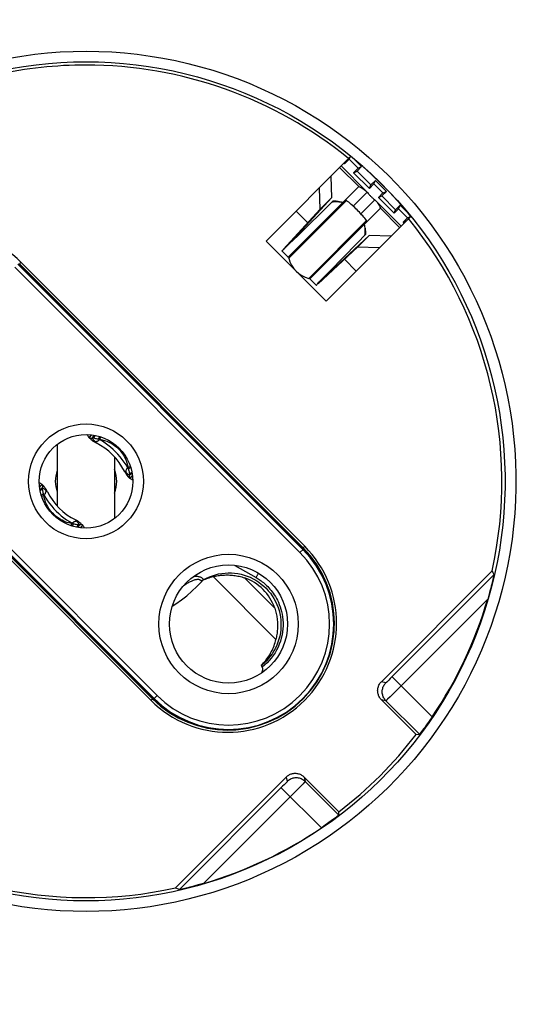
# Model space of a CAD drawing. Units: millimetres. Extents: x -84 to 68, y -51 to 350.
# Drawn here: x 9 to 33, y 69 to 115 of the extents above; entities that cross this region are included whole.
import ezdxf

# ---------------------------------------------------------------- set-up
doc = ezdxf.new("R2010")
doc.units = ezdxf.units.MM
doc.header["$LTSCALE"] = 16.335
doc.layers.get('0').update_dxf_attribs({"linetype": 'CONTINUOUS'})
for name, color, linetype in [('ASSI', 7, 'CONTINUOUS'), ('COPY-PUBBLISH', 7, 'CONTINUOUS'), ('DRAFT', 7, 'CONTINUOUS'), ('RACCORDO', 7, 'CONTINUOUS')]:
    doc.layers.add(name, color=color, linetype=linetype)
doc.styles.get("Standard").update_dxf_attribs({"font": 'txt', "width": 0.8})
doc.dimstyles.new('DIMSTYLE_2', dxfattribs={"dimtxt": 3, "dimasz": 3, "dimexe": 1.5, "dimexo": 0.5, "dimgap": 0.75, "dimtad": 1, "dimdec": 1, "dimtxsty": 'STANDARD', "dimblk": '_FILLED', "dimblk1": '_FILLED', "dimblk2": '_FILLED', "dimcen": 0.09, "dimadec": 0, "dimazin": 0, "dimtfac": 1, "dimtdec": 1, "dimtofl": 0, "dimtmove": 0, "dimatfit": 3, "dimldrblk": '_FILLED', "dimfxl": 1, "dimtolj": 1, "dimarcsym": 0})

# ---------------------------------------------------------------- blocks, each defined once
blk = doc.blocks.new('_FILLED')
at = {"color": 0, "linetype": 'BYBLOCK'}
blk.add_solid([(0, 0), (-1, 0.317), (-1, -0.317)], dxfattribs=at)
blk = doc.blocks.new('*D2')
at = {"color": 7, "linetype": 'CONTINUOUS'}
for p, q in [((12.617, 157.194), (67.617, 157.194)), ((66.117, 157.194), (66.117, 57.666)), ((66.117, -41.863), (66.117, 57.666)), ((12.627, -41.863), (67.617, -41.863))]:
    blk.add_line(p, q, dxfattribs=at)
at = {"color": 7, "linetype": 'CONTINUOUS', "xscale": 3, "yscale": 3, "zscale": 3}
for p, rotation in [((66.117, 157.194), 90), ((66.117, -41.863), 270)]:
    blk.add_blockref('_FILLED', p, dxfattribs=dict(at, rotation=rotation))
at = {"color": 7, "linetype": 'CONTINUOUS', "insert": (62.367, 57.666), "char_height": 3, "width": 14.78571, "attachment_point": 2, "rotation": 90, "line_spacing_factor": 0.9}
blk.add_mtext('199,1', dxfattribs=at)

msp = doc.modelspace()

# ---------------------------------------------------------------- linework, layer by layer
at = {"color": 7, "linetype": 'CONTINUOUS'}
for p, q in [((20.612, 104.451), (24.602, 108.442)), ((24.147, 107.987), (25.337, 106.797)), ((23.667, 107.506), (23.702, 106.48)), ((23.119, 106.959), (23.154, 105.933)), ((25.378, 106.753), (25.389, 106.739)), ((25.389, 106.739), (25.428, 106.692)), ((21.979, 104.623), (23.702, 106.48)), ((22.102, 104.703), (23.71, 106.283)), ((23.607, 106.386), (23.154, 105.933)), ((23.759, 106.332), (23.71, 106.283)), ((23.81, 106.331), (23.759, 106.332)), ((25.786, 106.348), (26.976, 105.158)), ((21.432, 104.075), (23.154, 105.933)), ((23.44, 101.623), (27.431, 105.613)), ((25.273, 105.273), (25.283, 105.288)), ((25.321, 104.77), (25.272, 104.721)), ((25.321, 104.77), (25.32, 104.821)), ((20.612, 104.451), (23.44, 101.623)), ((21.701, 104.313), (22.102, 104.703)), ((23.612, 102.99), (25.47, 104.713)), ((25.375, 104.618), (24.922, 104.165)), ((26.495, 104.678), (25.47, 104.713)), ((21.356, 103.989), (21.657, 103.688)), ((23.065, 102.443), (24.922, 104.165)), ((25.948, 104.13), (24.922, 104.165)), ((23.692, 103.112), (24.199, 103.629)), ((23.387, 102.799), (23.692, 103.112)), ((22.677, 102.668), (22.978, 102.367)), ((23.106, 102.507), (23.227, 102.634)), ((23.227, 102.634), (23.387, 102.799)), ((12.21, 95.294), (12.203, 95.313)), ((12.263, 95.204), (12.24, 95.239)), ((12.387, 95.328), (12.263, 95.204)), ((12.264, 95.202), (12.263, 95.204)), ((12.272, 95.189), (12.407, 95.325)), ((12.272, 95.189), (12.273, 95.188)), ((12.34, 95.127), (12.349, 95.12)), ((12.349, 95.12), (12.359, 95.112)), ((12.354, 95.167), (12.375, 95.168)), ((12.359, 95.112), (12.379, 95.096)), ((12.375, 95.168), (12.397, 95.171)), ((12.379, 95.096), (12.398, 95.081)), ((12.397, 95.171), (12.421, 95.175)), ((12.398, 95.081), (12.418, 95.066)), ((12.418, 95.066), (12.438, 95.051)), ((12.421, 95.175), (12.523, 95.307)), ((12.421, 95.175), (12.476, 95.184)), ((12.438, 95.051), (12.458, 95.036)), ((12.476, 95.184), (12.567, 95.298)), ((12.713, 95.134), (12.773, 95.245)), ((12.713, 95.134), (12.752, 95.126)), ((12.752, 95.126), (12.784, 95.12)), ((12.784, 95.12), (12.832, 95.226)), ((14.109, 93.795), (14.215, 93.843)), ((14.109, 93.795), (14.115, 93.763)), ((14.115, 93.763), (14.123, 93.724)), ((14.123, 93.724), (14.233, 93.783)), ((14.014, 93.486), (14.029, 93.464)), ((14.029, 93.464), (14.044, 93.444)), ((14.074, 93.404), (14.089, 93.384)), ((14.089, 93.384), (14.105, 93.364)), ((14.105, 93.364), (14.109, 93.36)), ((14.122, 93.344), (14.109, 93.36)), ((14.164, 93.432), (14.294, 93.533)), ((14.173, 93.487), (14.164, 93.432)), ((14.171, 93.291), (14.177, 93.284)), ((14.173, 93.487), (14.285, 93.576)), ((14.177, 93.284), (14.178, 93.283)), ((14.178, 93.283), (14.312, 93.417)), ((14.314, 93.395), (14.193, 93.274)), ((14.228, 93.251), (14.193, 93.274)), ((10.051, 92.992), (9.939, 92.88)), ((9.961, 93.044), (9.941, 93.051)), ((10.065, 92.982), (9.941, 92.858)), ((10.08, 92.833), (9.959, 92.74)), ((10.071, 92.779), (9.968, 92.697)), ((10.051, 92.992), (10.016, 93.015)), ((10.052, 92.991), (10.051, 92.992)), ((10.067, 92.981), (10.065, 92.982)), ((10.073, 92.974), (10.067, 92.981)), ((10.071, 92.779), (10.08, 92.833)), ((10.122, 92.921), (10.134, 92.906)), ((10.138, 92.901), (10.134, 92.906)), ((10.154, 92.881), (10.138, 92.901)), ((10.17, 92.861), (10.154, 92.881)), ((10.215, 92.801), (10.2, 92.822)), ((10.23, 92.78), (10.215, 92.801)), ((10.121, 92.542), (10.021, 92.488)), ((10.135, 92.47), (10.04, 92.428)), ((10.129, 92.502), (10.121, 92.542)), ((10.135, 92.47), (10.129, 92.502)), ((11.459, 91.146), (11.416, 91.05)), ((11.491, 91.14), (11.459, 91.146)), ((11.531, 91.132), (11.477, 91.031)), ((11.531, 91.132), (11.491, 91.14)), ((11.646, 91.314), (11.64, 91.317)), ((11.768, 91.082), (11.685, 90.977)), ((11.822, 91.091), (11.728, 90.969)), ((11.822, 91.091), (11.768, 91.082)), ((11.806, 91.214), (11.786, 91.229)), ((11.826, 91.2), (11.806, 91.214)), ((11.847, 91.095), (11.822, 91.091)), ((11.845, 91.185), (11.826, 91.2)), ((11.865, 91.169), (11.845, 91.185)), ((11.972, 91.076), (11.846, 90.95)), ((11.869, 91.097), (11.847, 91.095)), ((11.885, 91.153), (11.865, 91.169)), ((11.981, 91.062), (11.867, 90.947)), ((11.89, 91.098), (11.869, 91.097)), ((11.895, 91.145), (11.885, 91.153)), ((11.904, 91.138), (11.895, 91.145)), ((11.972, 91.076), (11.97, 91.077)), ((12.004, 91.027), (11.981, 91.062))]:
    msp.add_line(p, q, dxfattribs=at)
at = {"color": 253, "linetype": 'CONTINUOUS'}
for p, q in [((24.08, 107.919), (24.984, 107.015)), ((21.657, 103.688), (24.984, 107.015)), ((25.378, 106.753), (24.719, 106.094)), ((21.683, 103.641), (24.404, 106.362)), ((25.742, 106.389), (25.083, 105.73)), ((22.026, 105.865), (22.579, 105.313)), ((22.677, 102.668), (26.004, 105.995)), ((26.004, 105.995), (26.908, 105.091)), ((22.63, 102.694), (25.351, 105.415)), ((21.432, 104.075), (21.916, 104.56)), ((21.979, 104.623), (21.985, 104.618)), ((24.302, 103.59), (24.855, 103.037)), ((23.065, 102.443), (23.549, 102.927)), ((23.607, 102.995), (23.612, 102.99)), ((12.349, 95.12), (12.359, 95.112)), ((12.359, 95.112), (12.39, 95.089)), ((12.45, 95.131), (12.465, 95.111)), ((12.766, 95.102), (12.784, 95.12)), ((14.109, 93.795), (14.091, 93.777)), ((13.999, 93.603), (13.997, 93.578)), ((14.101, 93.37), (14.079, 93.401)), ((14.12, 93.461), (14.1, 93.476)), ((14.109, 93.36), (14.101, 93.37)), ((10.123, 92.805), (10.144, 92.79)), ((10.134, 92.906), (10.142, 92.896)), ((10.142, 92.896), (10.165, 92.864)), ((10.135, 92.47), (10.153, 92.488)), ((10.244, 92.662), (10.246, 92.687)), ((11.477, 91.164), (11.459, 91.146)), ((11.794, 91.134), (11.779, 91.155)), ((11.885, 91.153), (11.854, 91.176)), ((11.895, 91.145), (11.885, 91.153))]:
    msp.add_line(p, q, dxfattribs=at)
at = {"color": 7, "linetype": 'CONTINUOUS'}
for points in [[(24.984, 107.015), (25.041, 106.992), (25.094, 106.967), (25.144, 106.941), (25.191, 106.913), (25.235, 106.883), (25.275, 106.853)], [(25.275, 106.853), (25.313, 106.82), (25.337, 106.797)], [(25.337, 106.797), (25.347, 106.787), (25.378, 106.753)], [(25.428, 106.692), (25.442, 106.675), (25.458, 106.656), (25.475, 106.636), (25.494, 106.615), (25.514, 106.594), (25.536, 106.571), (25.559, 106.547), (25.582, 106.525), (25.604, 106.505), (25.625, 106.487), (25.645, 106.469), (25.664, 106.453), (25.681, 106.439)], [(24.161, 106.275), (24.121, 106.281), (24.065, 106.288), (24.007, 106.293), (23.948, 106.295), (23.889, 106.295), (23.83, 106.293), (23.77, 106.289), (23.71, 106.283)], [(24.121, 106.286), (24.069, 106.298), (24.017, 106.309), (23.964, 106.317), (23.912, 106.324), (23.861, 106.329), (23.81, 106.331)], [(24.231, 106.262), (24.177, 106.273), (24.161, 106.275)], [(24.277, 106.294), (24.262, 106.283), (24.247, 106.273), (24.231, 106.262)], [(24.404, 106.362), (24.39, 106.357), (24.377, 106.351), (24.363, 106.345), (24.349, 106.337), (24.335, 106.329), (24.321, 106.321), (24.307, 106.312), (24.292, 106.303), (24.277, 106.294)], [(24.904, 105.917), (24.849, 105.971), (24.793, 106.025), (24.737, 106.077), (24.68, 106.129), (24.624, 106.179), (24.568, 106.227), (24.512, 106.274), (24.458, 106.319), (24.404, 106.362)], [(25.681, 106.439), (25.728, 106.4), (25.742, 106.389)], [(25.742, 106.389), (25.776, 106.358), (25.786, 106.348)], [(25.786, 106.348), (25.809, 106.324), (25.841, 106.287)], [(25.841, 106.287), (25.872, 106.246), (25.902, 106.202), (25.93, 106.155), (25.956, 106.105), (25.981, 106.052), (26.004, 105.995)], [(25.351, 105.415), (25.308, 105.469), (25.263, 105.524), (25.216, 105.579), (25.167, 105.635), (25.117, 105.692), (25.066, 105.749), (25.013, 105.805), (24.959, 105.861), (24.904, 105.917)], [(25.251, 105.242), (25.262, 105.258), (25.273, 105.273)], [(25.265, 105.172), (25.262, 105.188), (25.251, 105.242)], [(25.283, 105.288), (25.292, 105.303), (25.302, 105.318), (25.31, 105.332), (25.319, 105.346), (25.327, 105.36), (25.334, 105.374), (25.34, 105.388), (25.346, 105.401), (25.351, 105.415)], [(25.272, 104.721), (25.278, 104.781), (25.283, 104.841), (25.284, 104.9), (25.284, 104.959), (25.282, 105.018), (25.277, 105.075), (25.271, 105.132), (25.265, 105.172)], [(25.32, 104.821), (25.318, 104.872), (25.313, 104.923), (25.306, 104.975), (25.298, 105.028), (25.287, 105.08), (25.275, 105.132)], [(21.356, 103.989), (21.363, 103.994), (21.381, 104.009), (21.409, 104.035), (21.448, 104.071), (21.496, 104.117), (21.555, 104.172), (21.701, 104.313)], [(21.979, 104.623), (21.95, 104.591), (21.931, 104.569), (21.922, 104.557), (21.921, 104.555)], [(24.199, 103.629), (24.953, 104.396), (25.272, 104.721)], [(23.612, 102.99), (23.58, 102.961), (23.558, 102.942), (23.546, 102.933), (23.544, 102.932)], [(22.978, 102.367), (22.983, 102.374), (22.998, 102.392), (23.024, 102.42), (23.06, 102.459), (23.106, 102.507)], [(12.203, 95.313), (12.202, 95.328), (12.206, 95.338)], [(12.24, 95.239), (12.222, 95.269), (12.21, 95.294)], [(12.272, 95.189), (12.271, 95.191), (12.27, 95.192), (12.268, 95.194), (12.267, 95.195), (12.266, 95.197), (12.265, 95.199), (12.264, 95.2), (12.264, 95.202)], [(12.273, 95.188), (12.28, 95.182), (12.291, 95.176), (12.304, 95.172), (12.319, 95.169), (12.335, 95.167), (12.354, 95.167)], [(12.458, 95.036), (12.479, 95.022), (12.502, 95.007), (12.524, 94.993), (12.548, 94.979), (12.572, 94.965), (12.598, 94.952), (12.604, 94.948)], [(12.476, 95.184), (12.503, 95.178), (12.529, 95.173)], [(12.529, 95.173), (12.58, 95.162), (12.605, 95.156), (12.657, 95.145)], [(12.657, 95.145), (12.684, 95.139), (12.713, 95.134)], [(12.784, 95.12), (12.895, 95.095), (13.002, 95.064), (13.107, 95.026), (13.208, 94.981), (13.306, 94.93), (13.4, 94.873), (13.49, 94.809), (13.575, 94.74), (13.655, 94.665), (13.729, 94.586), (13.798, 94.5), (13.862, 94.411), (13.919, 94.317), (13.97, 94.219), (14.015, 94.118), (14.053, 94.013), (14.084, 93.906), (14.109, 93.795)], [(14.123, 93.724), (14.128, 93.695), (14.134, 93.667), (14.14, 93.64), (14.157, 93.564)], [(13.938, 93.615), (13.943, 93.605), (13.956, 93.579), (13.97, 93.554), (13.985, 93.531), (13.999, 93.508), (14.014, 93.486)], [(14.044, 93.444), (14.059, 93.424), (14.074, 93.404)], [(14.177, 93.284), (14.175, 93.286), (14.162, 93.3), (14.148, 93.315), (14.135, 93.329), (14.122, 93.344)], [(14.158, 93.385), (14.156, 93.365), (14.157, 93.346), (14.158, 93.329), (14.161, 93.315), (14.165, 93.302), (14.171, 93.291)], [(14.157, 93.564), (14.162, 93.538), (14.168, 93.513), (14.173, 93.487)], [(14.164, 93.432), (14.16, 93.408), (14.158, 93.385)], [(14.193, 93.274), (14.191, 93.274), (14.189, 93.275), (14.188, 93.276), (14.186, 93.277), (14.184, 93.278), (14.183, 93.279), (14.181, 93.28), (14.18, 93.282), (14.178, 93.283)], [(14.303, 93.214), (14.283, 93.221), (14.258, 93.233), (14.228, 93.251)], [(14.327, 93.216), (14.317, 93.213), (14.303, 93.214)], [(9.941, 93.051), (9.926, 93.053), (9.924, 93.052)], [(10.016, 93.015), (9.986, 93.032), (9.961, 93.044)], [(10.065, 92.982), (10.064, 92.984), (10.062, 92.985), (10.061, 92.986), (10.059, 92.987), (10.058, 92.988), (10.056, 92.989), (10.054, 92.99), (10.052, 92.991)], [(10.067, 92.981), (10.068, 92.979), (10.082, 92.965), (10.096, 92.951), (10.109, 92.936), (10.122, 92.921)], [(10.104, 92.625), (10.087, 92.701), (10.081, 92.727), (10.076, 92.752), (10.071, 92.779)], [(10.086, 92.88), (10.087, 92.901), (10.087, 92.919), (10.086, 92.936), (10.083, 92.951), (10.078, 92.963), (10.073, 92.974)], [(10.08, 92.833), (10.083, 92.858), (10.086, 92.88)], [(10.2, 92.822), (10.185, 92.842), (10.17, 92.861)], [(10.306, 92.65), (10.301, 92.661), (10.287, 92.686), (10.273, 92.711), (10.259, 92.735), (10.244, 92.758), (10.23, 92.78)], [(10.121, 92.542), (10.115, 92.57), (10.109, 92.598), (10.104, 92.625)], [(11.459, 91.146), (11.382, 91.162), (11.305, 91.182), (11.228, 91.206), (11.151, 91.234), (11.075, 91.266), (11, 91.302), (10.926, 91.342), (10.854, 91.386), (10.784, 91.434), (10.716, 91.486), (10.651, 91.541), (10.589, 91.6), (10.53, 91.662), (10.475, 91.727), (10.423, 91.794), (10.375, 91.864), (10.331, 91.937), (10.291, 92.01), (10.255, 92.085), (10.223, 92.162), (10.195, 92.238), (10.171, 92.315), (10.151, 92.393), (10.135, 92.47)], [(11.586, 91.12), (11.559, 91.126), (11.531, 91.132)], [(11.715, 91.092), (11.663, 91.104), (11.638, 91.109), (11.586, 91.12)], [(11.786, 91.229), (11.765, 91.243), (11.742, 91.258), (11.72, 91.272), (11.696, 91.286), (11.672, 91.3), (11.646, 91.314)], [(11.768, 91.082), (11.741, 91.087), (11.715, 91.092)], [(11.97, 91.077), (11.963, 91.083), (11.953, 91.089), (11.94, 91.094), (11.925, 91.097), (11.908, 91.098), (11.89, 91.098)], [(11.981, 91.062), (11.98, 91.063), (11.979, 91.065), (11.978, 91.067), (11.977, 91.068), (11.976, 91.07), (11.975, 91.072), (11.974, 91.073), (11.973, 91.075), (11.972, 91.076)], [(12.04, 90.952), (12.033, 90.972), (12.021, 90.997), (12.004, 91.027)], [(12.041, 90.934), (12.042, 90.937), (12.04, 90.952)]]:
    msp.add_lwpolyline(points, dxfattribs=at)
at = {"color": 253, "linetype": 'CONTINUOUS'}
for points in [[(12.39, 95.089), (12.423, 95.069), (12.457, 95.05), (12.493, 95.034), (12.529, 95.02), (12.567, 95.008)], [(12.421, 95.175), (12.435, 95.152), (12.45, 95.131)], [(12.465, 95.111), (12.481, 95.091), (12.497, 95.073)], [(12.497, 95.073), (12.514, 95.055), (12.531, 95.038), (12.549, 95.023), (12.567, 95.008)], [(12.567, 95.008), (12.592, 95.01), (12.616, 95.015), (12.64, 95.021), (12.663, 95.03), (12.685, 95.041), (12.707, 95.053)], [(12.707, 95.053), (12.727, 95.068), (12.747, 95.084), (12.766, 95.102)], [(12.713, 95.134), (12.719, 95.13), (12.724, 95.126), (12.73, 95.123), (12.736, 95.119), (12.742, 95.116), (12.748, 95.112), (12.754, 95.109), (12.76, 95.105), (12.766, 95.102)], [(14.091, 93.777), (14.011, 93.912), (13.925, 94.044), (13.833, 94.173), (13.734, 94.297), (13.63, 94.416), (13.52, 94.531), (13.406, 94.641), (13.286, 94.745), (13.162, 94.844), (13.034, 94.936), (12.902, 95.022), (12.766, 95.102)], [(12.604, 94.948), (12.603, 94.949), (12.598, 94.953), (12.593, 94.96), (12.587, 94.968), (12.581, 94.979), (12.574, 94.992), (12.567, 95.008)], [(14.091, 93.777), (14.073, 93.758), (14.057, 93.738), (14.042, 93.717), (14.03, 93.696), (14.019, 93.674), (14.01, 93.651), (14.004, 93.627), (13.999, 93.603)], [(14.123, 93.724), (14.119, 93.729), (14.115, 93.735), (14.112, 93.741), (14.108, 93.747), (14.105, 93.753), (14.101, 93.759), (14.098, 93.765), (14.094, 93.771), (14.091, 93.777)], [(13.997, 93.578), (13.982, 93.585), (13.968, 93.592), (13.957, 93.598), (13.949, 93.603), (13.942, 93.609), (13.938, 93.614), (13.937, 93.615)], [(14.062, 93.508), (14.044, 93.525), (14.028, 93.542), (14.012, 93.56), (13.997, 93.578)], [(14.079, 93.401), (14.058, 93.434), (14.039, 93.468), (14.023, 93.504), (14.009, 93.54), (13.997, 93.578)], [(14.1, 93.476), (14.08, 93.492), (14.062, 93.508)], [(14.164, 93.432), (14.142, 93.446), (14.12, 93.461)], [(10.08, 92.833), (10.102, 92.819), (10.123, 92.805)], [(10.144, 92.79), (10.163, 92.774), (10.182, 92.758)], [(10.165, 92.864), (10.186, 92.832), (10.204, 92.797), (10.22, 92.762), (10.235, 92.725), (10.246, 92.687)], [(10.182, 92.758), (10.199, 92.741), (10.216, 92.723), (10.232, 92.705), (10.246, 92.687)], [(10.121, 92.542), (10.125, 92.536), (10.128, 92.53), (10.132, 92.524), (10.135, 92.518), (10.139, 92.512), (10.142, 92.506), (10.146, 92.5), (10.149, 92.494), (10.153, 92.488)], [(10.153, 92.488), (10.17, 92.507), (10.186, 92.526), (10.2, 92.546), (10.213, 92.568), (10.224, 92.591), (10.233, 92.614), (10.24, 92.638), (10.244, 92.662)], [(10.153, 92.488), (10.232, 92.353), (10.318, 92.221), (10.411, 92.093), (10.509, 91.968), (10.614, 91.849), (10.723, 91.734), (10.838, 91.624), (10.958, 91.52), (11.082, 91.422), (11.21, 91.329), (11.342, 91.243), (11.477, 91.164)], [(10.246, 92.687), (10.262, 92.68), (10.276, 92.673), (10.287, 92.667), (10.295, 92.662), (10.301, 92.656), (10.305, 92.651), (10.306, 92.65)], [(11.537, 91.212), (11.517, 91.198), (11.497, 91.182), (11.477, 91.164)], [(11.531, 91.132), (11.525, 91.135), (11.519, 91.139), (11.513, 91.143), (11.507, 91.146), (11.501, 91.15), (11.495, 91.153), (11.489, 91.157), (11.483, 91.16), (11.477, 91.164)], [(11.676, 91.257), (11.651, 91.255), (11.627, 91.251), (11.604, 91.244), (11.581, 91.236), (11.559, 91.225), (11.537, 91.212)], [(11.64, 91.317), (11.641, 91.316), (11.646, 91.312), (11.651, 91.306), (11.657, 91.297), (11.663, 91.286), (11.669, 91.273), (11.676, 91.257)], [(11.854, 91.176), (11.821, 91.197), (11.787, 91.215), (11.751, 91.231), (11.714, 91.245), (11.676, 91.257)], [(11.747, 91.193), (11.73, 91.21), (11.712, 91.227), (11.695, 91.243), (11.676, 91.257)], [(11.779, 91.155), (11.763, 91.174), (11.747, 91.193)], [(11.822, 91.091), (11.808, 91.113), (11.794, 91.134)]]:
    msp.add_lwpolyline(points, dxfattribs=at)
at = {"color": 7, "linetype": 'CONTINUOUS'}
for centre, radius, start, end in [((12.127, 93.137), 19.6, 50.8567, 90), ((12.127, 93.137), 19.745, 39.1864, 50.8136), ((21.586, 103.617), 0.1, 13.9973, 45), ((22.945, 103.956), 1.3, 193.9973, 256.0027), ((22.606, 102.597), 0.1, 45, 76.0027), ((11.257, 92.268), 3, 26.6822, 63.3173), ((12.127, 93.137), 1.45, 337.6838, 22.3162), ((12.127, 93.137), 1.45, 159.75, 200.25), ((12.987, 93.998), 3, 206.6834, 243.321)]:
    msp.add_arc(centre, radius, start, end, dxfattribs=at)
at = {"layer": 'ASSI', "color": 7, "linetype": 'CONTINUOUS'}
for p, q in [((10.767, 94.874), (10.767, 91.981)), ((13.467, 94.296), (13.467, 91.386))]:
    msp.add_line(p, q, dxfattribs=at)
at = {"layer": 'COPY-PUBBLISH', "color": 253, "linetype": 'CONTINUOUS'}
for p, q in [((18.119, 88.652), (21.077, 85.695)), ((19.59, 88.596), (21.02, 87.166))]:
    msp.add_line(p, q, dxfattribs=at)
at = {"layer": 'COPY-PUBBLISH', "color": 7, "linetype": 'CONTINUOUS'}
for points in [[(18.119, 88.652), (18.176, 88.665), (18.233, 88.677), (18.292, 88.687), (18.351, 88.697), (18.411, 88.705), (18.472, 88.713), (18.533, 88.719), (18.595, 88.724), (18.657, 88.727), (18.719, 88.729), (18.782, 88.729), (18.845, 88.728), (18.908, 88.726), (18.971, 88.722), (19.034, 88.716), (19.096, 88.709), (19.159, 88.701), (19.222, 88.69), (19.284, 88.679), (19.346, 88.665), (19.408, 88.65), (19.469, 88.634), (19.53, 88.615), (19.59, 88.596)], [(21.02, 87.166), (21.04, 87.106), (21.058, 87.045), (21.074, 86.983), (21.089, 86.922), (21.103, 86.86), (21.115, 86.797), (21.125, 86.735), (21.134, 86.672), (21.141, 86.609), (21.146, 86.546), (21.15, 86.483), (21.153, 86.42), (21.153, 86.357), (21.153, 86.294), (21.151, 86.232), (21.148, 86.17), (21.143, 86.108), (21.137, 86.047), (21.13, 85.987), (21.121, 85.927), (21.111, 85.867), (21.101, 85.809), (21.089, 85.752), (21.077, 85.695)], [(20.384, 84.469), (20.442, 84.527), (20.498, 84.587), (20.551, 84.648), (20.602, 84.71), (20.651, 84.774), (20.697, 84.839), (20.742, 84.905), (20.783, 84.972), (20.823, 85.04), (20.86, 85.109), (20.895, 85.179), (20.928, 85.25), (20.959, 85.322), (20.987, 85.395), (21.013, 85.469), (21.036, 85.543), (21.058, 85.619), (21.077, 85.695)]]:
    msp.add_lwpolyline(points, dxfattribs=at)
msp.add_arc((18.844, 86.42), 2.3, 18.9318, 71.0682, dxfattribs=at)
at = {"layer": 'DRAFT', "color": 7, "linetype": 'CONTINUOUS'}
for p, q in [((24.284, 108.123), (24.313, 108.093)), ((24.313, 108.093), (24.526, 108.306)), ((24.313, 108.093), (24.358, 108.197)), ((24.526, 108.306), (24.57, 108.409)), ((24.526, 108.306), (24.95, 107.881)), ((24.763, 108.308), (25.117, 107.953)), ((24.95, 107.881), (24.738, 107.669)), ((24.738, 107.669), (24.905, 107.741)), ((24.738, 107.669), (25.48, 106.927)), ((25.117, 107.953), (24.905, 107.741)), ((24.905, 107.741), (25.552, 107.094)), ((24.95, 107.881), (25.117, 107.953)), ((25.48, 106.927), (25.692, 107.139)), ((25.48, 106.927), (25.552, 107.094)), ((25.552, 107.094), (25.764, 107.307)), ((25.692, 107.139), (25.764, 107.307)), ((25.692, 107.139), (26.117, 106.715)), ((25.764, 107.307), (26.284, 106.787)), ((26.117, 106.715), (25.904, 106.503)), ((26.284, 106.787), (26.072, 106.574)), ((26.117, 106.715), (26.284, 106.787)), ((25.904, 106.503), (26.072, 106.574)), ((25.904, 106.503), (26.647, 105.76)), ((26.072, 106.574), (26.719, 105.928)), ((26.647, 105.76), (26.859, 105.972)), ((26.647, 105.76), (26.719, 105.928)), ((26.719, 105.928), (26.931, 106.14)), ((26.859, 105.972), (26.931, 106.14)), ((26.859, 105.972), (27.283, 105.548)), ((26.931, 106.14), (27.295, 105.775)), ((27.283, 105.548), (27.071, 105.336)), ((27.071, 105.336), (27.215, 105.398)), ((27.071, 105.336), (27.112, 105.295)), ((27.283, 105.548), (27.427, 105.61)), ((22.37, 89.946), (8.935, 103.381)), ((1.883, 96.329), (15.318, 82.894))]:
    msp.add_line(p, q, dxfattribs=at)
for start, end in [(90, 102.408), (347.592, 39.1433), (307.4528, 322.5472), (231.5917, 282.408)]:
    msp.add_arc((12.127, 93.137), 19.6, start, end, dxfattribs=at)
at = {"layer": 'RACCORDO', "color": 253, "linetype": 'CONTINUOUS'}
for p, q in [((9.07, 103.445), (8.999, 103.375)), ((9.07, 103.445), (22.434, 90.081)), ((22.21, 89.786), (8.775, 103.221)), ((22.351, 89.927), (8.916, 103.362)), ((2.043, 96.489), (15.478, 83.054)), ((15.183, 82.83), (1.819, 96.194)), ((1.902, 96.348), (15.337, 82.913)), ((22.21, 89.786), (22.37, 89.946)), ((22.434, 90.081), (22.364, 90.01)), ((19.147, 89.182), (20.138, 88.61)), ((31.349, 88.734), (26.469, 83.854)), ((16.756, 88.241), (16.711, 88.211)), ((31.057, 87.593), (26.695, 83.232)), ((28.439, 82.046), (26.55, 83.934)), ((26.263, 83.656), (26.048, 83.705)), ((26.344, 83.731), (26.313, 83.701)), ((26.395, 83.781), (26.344, 83.731)), ((26.469, 83.854), (26.395, 83.781)), ((15.478, 83.054), (15.318, 82.894)), ((26.461, 82.999), (26.342, 82.882)), ((26.695, 83.232), (26.461, 82.999)), ((15.183, 82.83), (15.254, 82.9)), ((26.263, 82.807), (26.048, 82.857)), ((26.263, 82.807), (27.841, 81.229)), ((26.342, 82.882), (26.309, 82.85)), ((21.47, 78.855), (21.394, 78.779)), ((21.522, 78.908), (21.47, 78.855)), ((21.554, 78.942), (21.522, 78.908)), ((21.572, 78.96), (21.554, 78.942)), ((21.559, 79.216), (21.609, 79.001)), ((21.586, 78.976), (21.572, 78.96)), ((22.362, 78.902), (22.205, 78.743)), ((22.414, 78.955), (22.362, 78.902)), ((22.407, 79.216), (22.457, 79.001)), ((22.438, 78.98), (22.414, 78.955)), ((24.035, 77.423), (22.457, 79.001)), ((21.394, 78.779), (16.53, 73.915)), ((21.955, 78.492), (17.671, 74.207)), ((23.218, 76.826), (21.33, 78.714)), ((22.205, 78.743), (21.955, 78.492))]:
    msp.add_line(p, q, dxfattribs=at)
at = {"layer": 'RACCORDO', "color": 7, "linetype": 'CONTINUOUS'}
for p, q in [((8.999, 103.375), (22.364, 90.01)), ((15.254, 82.9), (1.89, 96.265)), ((31.269, 88.926), (26.048, 83.705)), ((31.269, 88.926), (31.305, 88.84)), ((31.32, 88.596), (31.301, 88.514)), ((31.33, 88.64), (31.32, 88.596)), ((31.341, 88.692), (31.33, 88.64)), ((17.628, 88.486), (17.607, 88.474)), ((17.649, 88.497), (17.628, 88.486)), ((17.67, 88.509), (17.649, 88.497)), ((31.201, 88.113), (31.174, 88.011)), ((31.225, 88.207), (31.201, 88.113)), ((31.248, 88.295), (31.225, 88.207)), ((31.268, 88.376), (31.248, 88.295)), ((31.285, 88.449), (31.268, 88.376)), ((31.301, 88.514), (31.285, 88.449)), ((31.145, 87.902), (31.112, 87.785)), ((31.174, 88.011), (31.145, 87.902)), ((23.826, 86.242), (23.83, 86.422)), ((20.384, 84.469), (20.435, 84.394)), ((26.048, 82.857), (27.686, 81.219)), ((28.147, 81.63), (28.089, 81.552)), ((28.208, 81.715), (28.147, 81.63)), ((28.272, 81.805), (28.208, 81.715)), ((28.338, 81.9), (28.272, 81.805)), ((28.405, 81.997), (28.338, 81.9)), ((28.439, 82.046), (28.405, 81.997)), ((19.186, 81.444), (19.315, 81.454)), ((27.686, 81.219), (27.841, 81.229)), ((27.946, 81.36), (27.91, 81.314)), ((27.988, 81.416), (27.946, 81.36)), ((28.036, 81.48), (27.988, 81.416)), ((28.089, 81.552), (28.036, 81.48)), ((21.559, 79.216), (16.338, 73.995)), ((24.046, 77.578), (22.407, 79.216)), ((24.035, 77.423), (24.046, 77.578)), ((23.504, 77.024), (23.411, 76.959)), ((23.591, 77.087), (23.504, 77.024)), ((23.673, 77.146), (23.591, 77.087)), ((23.749, 77.202), (23.673, 77.146)), ((23.818, 77.253), (23.749, 77.202)), ((23.878, 77.299), (23.818, 77.253)), ((23.929, 77.338), (23.878, 77.299)), ((23.97, 77.37), (23.929, 77.338)), ((16.53, 73.915), (16.445, 73.95)), ((16.721, 73.957), (16.645, 73.939)), ((16.782, 73.971), (16.721, 73.957)), ((16.851, 73.987), (16.782, 73.971)), ((16.928, 74.006), (16.851, 73.987)), ((17.012, 74.027), (16.928, 74.006)), ((17.103, 74.051), (17.012, 74.027)), ((17.201, 74.076), (17.103, 74.051)), ((17.306, 74.104), (17.201, 74.076)), ((17.419, 74.135), (17.306, 74.104)), ((17.541, 74.169), (17.419, 74.135))]:
    msp.add_line(p, q, dxfattribs=at)
at = {"layer": 'RACCORDO', "color": 253, "linetype": 'CONTINUOUS'}
for points in [[(8.51, 113.064), (9.108, 113.163), (9.709, 113.245), (10.312, 113.308), (10.915, 113.353), (11.52, 113.38), (12.127, 113.389)], [(12.127, 113.389), (12.733, 113.38), (13.338, 113.353), (13.942, 113.308), (14.544, 113.245), (15.146, 113.163), (15.744, 113.064), (16.339, 112.947), (16.93, 112.812), (17.517, 112.66), (18.099, 112.49), (18.676, 112.303), (19.247, 112.098), (19.811, 111.877), (20.369, 111.638), (20.919, 111.384), (21.462, 111.113), (21.996, 110.825), (22.521, 110.522), (23.037, 110.203), (23.544, 109.869), (24.039, 109.52), (24.524, 109.157), (24.999, 108.779), (25.461, 108.387), (25.912, 107.982), (26.35, 107.562), (26.776, 107.131), (27.188, 106.686), (27.587, 106.23), (27.972, 105.762), (28.343, 105.282), (28.699, 104.792), (29.041, 104.291), (29.367, 103.781), (29.678, 103.26), (29.973, 102.731), (30.252, 102.193), (30.515, 101.647), (30.762, 101.094), (30.991, 100.533), (31.204, 99.966), (31.4, 99.393), (31.579, 98.814), (31.74, 98.23), (31.884, 97.642), (32.009, 97.049), (32.118, 96.453), (32.208, 95.855), (32.28, 95.253), (32.335, 94.65), (32.371, 94.046), (32.389, 93.44), (32.389, 92.834), (32.371, 92.229), (32.335, 91.625), (32.28, 91.021), (32.208, 90.42), (32.118, 89.822), (32.009, 89.225), (31.884, 88.633), (31.74, 88.045), (31.579, 87.461), (31.4, 86.882), (31.204, 86.309), (30.991, 85.741), (30.762, 85.181), (30.515, 84.628), (30.252, 84.081), (29.973, 83.544), (29.678, 83.015), (29.367, 82.494), (29.041, 81.984), (28.699, 81.483), (28.343, 80.992), (27.972, 80.513), (27.587, 80.045), (27.188, 79.588), (26.776, 79.144), (26.35, 78.712), (25.912, 78.293), (25.461, 77.888), (24.999, 77.496), (24.524, 77.118), (24.039, 76.754), (23.543, 76.406), (23.037, 76.071), (22.521, 75.753), (21.996, 75.45), (21.461, 75.162), (20.919, 74.891), (20.369, 74.637), (19.811, 74.398), (19.246, 74.177), (18.676, 73.972), (18.099, 73.785), (17.517, 73.615), (16.93, 73.463), (16.338, 73.328), (15.744, 73.211), (15.146, 73.112), (14.544, 73.03), (13.941, 72.967), (13.338, 72.922), (12.733, 72.895), (12.127, 72.886)], [(8.601, 112.572), (9.184, 112.669), (9.77, 112.748), (10.358, 112.81), (10.947, 112.854), (11.536, 112.881), (12.127, 112.889)], [(12.127, 112.889), (12.717, 112.881), (13.307, 112.854), (13.896, 112.81), (14.483, 112.748), (15.069, 112.669), (15.652, 112.572), (16.232, 112.458), (16.808, 112.326), (17.38, 112.178), (17.947, 112.012), (18.51, 111.829), (19.066, 111.63), (19.616, 111.414), (20.16, 111.182), (20.696, 110.933), (21.225, 110.669), (21.745, 110.388), (22.257, 110.093), (22.76, 109.782), (23.253, 109.456), (23.737, 109.116), (24.21, 108.761), (24.672, 108.393), (25.122, 108.01), (25.561, 107.615), (25.989, 107.206), (26.403, 106.785), (26.805, 106.352), (27.194, 105.906), (27.569, 105.45), (27.931, 104.982), (28.278, 104.504), (28.611, 104.016), (28.929, 103.518), (29.232, 103.01), (29.519, 102.494), (29.791, 101.97), (30.048, 101.437), (30.288, 100.897), (30.512, 100.351), (30.719, 99.797), (30.91, 99.238), (31.084, 98.674), (31.241, 98.104), (31.381, 97.53), (31.504, 96.953), (31.609, 96.371), (31.697, 95.787), (31.768, 95.201), (31.821, 94.613), (31.856, 94.023), (31.874, 93.433), (31.874, 92.842), (31.856, 92.252), (31.821, 91.662), (31.768, 91.074), (31.697, 90.487), (31.609, 89.903), (31.504, 89.322), (31.381, 88.744), (31.241, 88.17), (31.084, 87.601), (30.91, 87.036), (30.719, 86.477), (30.512, 85.924), (30.288, 85.377), (30.048, 84.838), (29.791, 84.305), (29.519, 83.781), (29.232, 83.265), (28.929, 82.757), (28.611, 82.259), (28.278, 81.771), (27.931, 81.293), (27.569, 80.825), (27.194, 80.368), (26.805, 79.923), (26.403, 79.49), (25.988, 79.069), (25.561, 78.66), (25.122, 78.264), (24.671, 77.882), (24.209, 77.514), (23.736, 77.159), (23.253, 76.819), (22.76, 76.493), (22.257, 76.182), (21.745, 75.886), (21.224, 75.606), (20.696, 75.342), (20.159, 75.093), (19.616, 74.861), (19.066, 74.645), (18.509, 74.446), (17.947, 74.263), (17.38, 74.097), (16.808, 73.949), (16.232, 73.817), (15.652, 73.703), (15.069, 73.606), (14.483, 73.527), (13.896, 73.465), (13.307, 73.421), (12.717, 73.394), (12.127, 73.386)], [(17.67, 88.509), (17.649, 88.532), (17.627, 88.554), (17.604, 88.573), (17.58, 88.59), (17.554, 88.605), (17.526, 88.618), (17.497, 88.629), (17.466, 88.638), (17.434, 88.646), (17.4, 88.651), (17.365, 88.654), (17.329, 88.655), (17.291, 88.654), (17.253, 88.651), (17.214, 88.646), (17.174, 88.639), (17.169, 88.638)], [(20.242, 88.821), (20.242, 88.82), (20.238, 88.808), (20.233, 88.795), (20.226, 88.779), (20.218, 88.761), (20.209, 88.742), (20.199, 88.722), (20.188, 88.701), (20.176, 88.679), (20.164, 88.656), (20.151, 88.633), (20.138, 88.61)], [(20.138, 88.61), (20.186, 88.581), (20.235, 88.551), (20.284, 88.518), (20.334, 88.484), (20.384, 88.448), (20.434, 88.41), (20.484, 88.369), (20.535, 88.327), (20.586, 88.281), (20.638, 88.232), (20.69, 88.18), (20.742, 88.125), (20.794, 88.066), (20.846, 88.004), (20.898, 87.938), (20.949, 87.867), (21, 87.792), (21.05, 87.712), (21.099, 87.627), (21.146, 87.537), (21.191, 87.442), (21.233, 87.341), (21.273, 87.234), (21.309, 87.122), (21.34, 87.003), (21.368, 86.879), (21.389, 86.751), (21.403, 86.617), (21.411, 86.479), (21.412, 86.339), (21.404, 86.196), (21.388, 86.05), (21.364, 85.904), (21.33, 85.759), (21.288, 85.614), (21.237, 85.471), (21.177, 85.332), (21.109, 85.196), (21.034, 85.064), (20.951, 84.938), (20.86, 84.817), (20.763, 84.702)], [(16.193, 87.257), (16.359, 87.365), (16.623, 87.554), (16.877, 87.754), (17.121, 87.963), (17.355, 88.184), (17.58, 88.416)], [(17.078, 88.428), (17.041, 88.41), (17.003, 88.391), (16.964, 88.37), (16.925, 88.347), (16.884, 88.323), (16.842, 88.297), (16.8, 88.27), (16.756, 88.241)], [(17.58, 88.416), (17.569, 88.434), (17.556, 88.451), (17.541, 88.466), (17.525, 88.478), (17.507, 88.489), (17.488, 88.498), (17.468, 88.505), (17.446, 88.511), (17.422, 88.514), (17.397, 88.516), (17.37, 88.515), (17.342, 88.513), (17.312, 88.508), (17.282, 88.502), (17.25, 88.494), (17.218, 88.484), (17.184, 88.473), (17.15, 88.459), (17.114, 88.445), (17.078, 88.428)], [(20.763, 84.702), (20.661, 84.593), (20.551, 84.491), (20.435, 84.394)], [(26.263, 82.807), (26.233, 82.84), (26.205, 82.875), (26.179, 82.912), (26.157, 82.951), (26.138, 82.991), (26.121, 83.033), (26.108, 83.076), (26.098, 83.12), (26.091, 83.164), (26.088, 83.209), (26.088, 83.254), (26.091, 83.298), (26.098, 83.343), (26.108, 83.387), (26.121, 83.429), (26.138, 83.471), (26.157, 83.512), (26.179, 83.551), (26.205, 83.588), (26.233, 83.623), (26.263, 83.656)], [(26.313, 83.701), (26.296, 83.685), (26.289, 83.678), (26.282, 83.672), (26.277, 83.667), (26.272, 83.663), (26.269, 83.66), (26.266, 83.657), (26.264, 83.656), (26.263, 83.656)], [(26.309, 82.85), (26.284, 82.826), (26.276, 82.818), (26.269, 82.812), (26.265, 82.808), (26.263, 82.807)], [(21.609, 79.001), (21.608, 79), (21.607, 78.998), (21.605, 78.996), (21.601, 78.992), (21.597, 78.987), (21.592, 78.982), (21.586, 78.976)], [(22.457, 79.001), (22.424, 79.031), (22.389, 79.059), (22.352, 79.085), (22.313, 79.107), (22.273, 79.127), (22.231, 79.143), (22.188, 79.156), (22.144, 79.166), (22.1, 79.173), (22.055, 79.176), (22.01, 79.176), (21.966, 79.173), (21.921, 79.166), (21.878, 79.156), (21.835, 79.143), (21.793, 79.127), (21.752, 79.107), (21.714, 79.085), (21.677, 79.059), (21.641, 79.031), (21.609, 79.001)], [(22.457, 79.001), (22.456, 78.999), (22.452, 78.995), (22.446, 78.989), (22.438, 78.98)], [(12.127, 73.386), (11.536, 73.394), (10.947, 73.421), (10.358, 73.465), (9.77, 73.527), (9.184, 73.606), (8.601, 73.703)], [(12.127, 72.886), (11.52, 72.895), (10.915, 72.922), (10.312, 72.967), (9.709, 73.03), (9.108, 73.112), (8.509, 73.211)]]:
    msp.add_lwpolyline(points, dxfattribs=at)
at = {"layer": 'RACCORDO', "color": 7, "linetype": 'CONTINUOUS'}
for points in [[(17.576, 88.458), (17.635, 88.486), (17.694, 88.513), (17.754, 88.538), (17.814, 88.561), (17.874, 88.582), (17.935, 88.602), (17.996, 88.621), (18.058, 88.637), (18.119, 88.652)], [(17.67, 88.509), (17.804, 88.58), (17.942, 88.643), (18.083, 88.696), (18.229, 88.741), (18.377, 88.777), (18.526, 88.803), (18.677, 88.82), (18.829, 88.828), (18.98, 88.826), (19.132, 88.815), (19.284, 88.794), (19.433, 88.764), (19.58, 88.725), (19.724, 88.676), (19.865, 88.619), (20.002, 88.553), (20.136, 88.477), (20.264, 88.395), (20.387, 88.304), (20.503, 88.206), (20.614, 88.101), (20.717, 87.989), (20.814, 87.87), (20.903, 87.746), (20.984, 87.617), (21.057, 87.483), (21.121, 87.344), (21.176, 87.203), (21.223, 87.058), (21.26, 86.91), (21.288, 86.76), (21.306, 86.608), (21.315, 86.456), (21.315, 86.305), (21.305, 86.153), (21.286, 86.003), (21.257, 85.854), (21.219, 85.706), (21.172, 85.561), (21.117, 85.42), (21.052, 85.283), (20.98, 85.151), (20.899, 85.022), (20.809, 84.899), (20.713, 84.781), (20.61, 84.671), (20.501, 84.567), (20.384, 84.469)], [(31.305, 88.84), (31.34, 88.755), (31.349, 88.734)], [(31.347, 88.723), (31.344, 88.705), (31.341, 88.692)], [(31.349, 88.734), (31.349, 88.732), (31.349, 88.729), (31.347, 88.723)], [(17.607, 88.474), (17.586, 88.463), (17.576, 88.458)], [(17.576, 88.458), (17.577, 88.453), (17.577, 88.449), (17.578, 88.444), (17.578, 88.439), (17.579, 88.435), (17.579, 88.43), (17.58, 88.425), (17.58, 88.421), (17.58, 88.416)], [(31.112, 87.785), (31.076, 87.659), (31.057, 87.593)], [(23.81, 85.949), (23.82, 86.079), (23.824, 86.158), (23.826, 86.242)], [(20.374, 84.1), (20.378, 84.104), (20.394, 84.124), (20.409, 84.144), (20.421, 84.164), (20.433, 84.185), (20.442, 84.205), (20.45, 84.226), (20.456, 84.246), (20.46, 84.266), (20.462, 84.286), (20.463, 84.307), (20.461, 84.327), (20.458, 84.346), (20.452, 84.363), (20.445, 84.379), (20.435, 84.394)], [(26.048, 82.857), (26.021, 82.886), (25.996, 82.916), (25.973, 82.948), (25.953, 82.981), (25.934, 83.016), (25.918, 83.051), (25.904, 83.088), (25.893, 83.126), (25.884, 83.164), (25.877, 83.203), (25.874, 83.242), (25.872, 83.281), (25.874, 83.32), (25.877, 83.359), (25.884, 83.398), (25.893, 83.436), (25.904, 83.474), (25.918, 83.511), (25.934, 83.546), (25.953, 83.581), (25.973, 83.614), (25.996, 83.646), (26.021, 83.676), (26.048, 83.705)], [(18.842, 81.434), (19.023, 81.438), (19.107, 81.44), (19.186, 81.444)], [(27.91, 81.314), (27.881, 81.277), (27.87, 81.263), (27.86, 81.251), (27.852, 81.241), (27.847, 81.234), (27.843, 81.23), (27.841, 81.229)], [(21.559, 79.216), (21.588, 79.243), (21.618, 79.268), (21.65, 79.291), (21.683, 79.311), (21.718, 79.33), (21.754, 79.346), (21.79, 79.36), (21.828, 79.371), (21.866, 79.38), (21.905, 79.387), (21.944, 79.391), (21.983, 79.392), (22.022, 79.391), (22.061, 79.387), (22.1, 79.38), (22.138, 79.371), (22.176, 79.36), (22.213, 79.346), (22.248, 79.33), (22.283, 79.311), (22.316, 79.291), (22.348, 79.268), (22.378, 79.243), (22.407, 79.216)], [(24.035, 77.423), (24.034, 77.421), (24.03, 77.418), (24.023, 77.412), (24.014, 77.404), (24.002, 77.395), (23.987, 77.383), (23.97, 77.37)], [(23.411, 76.959), (23.316, 76.892), (23.267, 76.859), (23.218, 76.826)], [(17.671, 74.207), (17.605, 74.188), (17.541, 74.169)], [(16.445, 73.95), (16.36, 73.986), (16.338, 73.995)], [(16.559, 73.92), (16.541, 73.917), (16.535, 73.916), (16.532, 73.915), (16.53, 73.915)], [(16.645, 73.939), (16.587, 73.926), (16.572, 73.923), (16.559, 73.92)]]:
    msp.add_lwpolyline(points, dxfattribs=at)
at = {"layer": 'RACCORDO', "color": 253, "linetype": 'CONTINUOUS'}
for centre, radius in [((12.127, 93.137), 2.706), ((18.844, 86.42), 3.283)]:
    msp.add_circle(centre, radius, dxfattribs=at)
at = {"layer": 'RACCORDO', "color": 7, "linetype": 'CONTINUOUS'}
for centre, radius in [((12.127, 93.137), 2.206), ((18.844, 86.42), 2.783)]:
    msp.add_circle(centre, radius, dxfattribs=at)
at = {"layer": 'RACCORDO', "color": 253, "linetype": 'CONTINUOUS'}
for centre, radius, start, end in [((5.444, 99.82), 5.127, 45, 225), ((18.809, 86.455), 5.127, 225, 45), ((18.844, 86.42), 4.96, 225, 45), ((18.844, 86.42), 4.76, 225, 45)]:
    msp.add_arc(centre, radius, start, end, dxfattribs=at)
at = {"layer": 'RACCORDO', "color": 7, "linetype": 'CONTINUOUS'}
for centre, radius, start, end in [((18.809, 86.455), 5.027, 225, 45), ((18.844, 86.42), 4.986, 0.0242, 45), ((12.127, 93.137), 19.726, 325.7855, 343.6757), ((18.844, 86.42), 4.986, 225, 269.9758), ((12.127, 93.137), 19.726, 286.3243, 304.2145)]:
    msp.add_arc(centre, radius, start, end, dxfattribs=at)

# ---------------------------------------------------------------- dimensions: what is measured, and where the dimension line sits
at = {"color": 7, "linetype": 'CONTINUOUS'}
dim = msp.add_linear_dim(base=(66.117, 157.194), p1=(12.127, -41.863), p2=(12.117, 157.194), angle=90, dimstyle='DIMSTYLE_2', dxfattribs=at)
dim.commit()
dim.dimension.update_dxf_attribs({"geometry": '*D2', "text_midpoint": (66.117, 57.237), "dimtype": 160})

doc.saveas('drawing.dxf')
